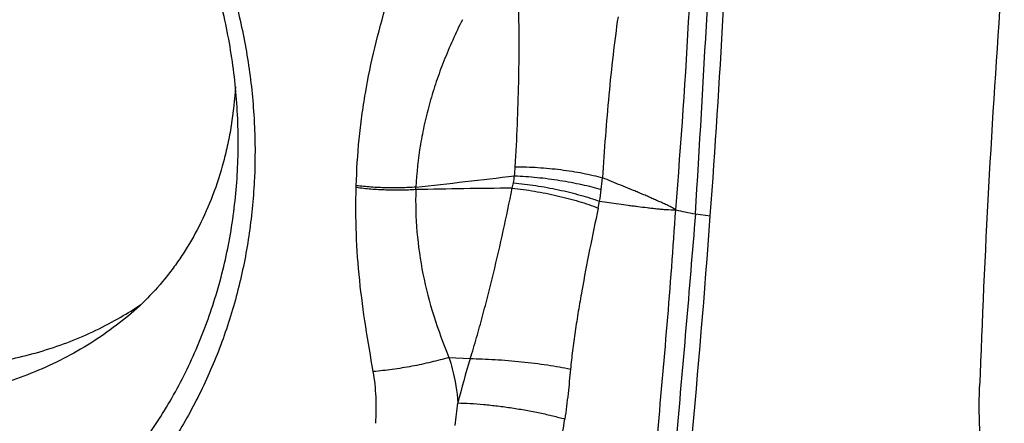
# Model space of a CAD drawing. Units: millimetres. Extents: x 0 to 420, y 0 to 297.
# Drawn here: x 376 to 403, y 166 to 177 of the extents above; entities that cross this region are included whole.
import ezdxf

# ---------------------------------------------------------------- set-up
doc = ezdxf.new("R2010")
doc.units = ezdxf.units.MM
doc.header["$LTSCALE"] = 23.1
doc.layers.add('607338874-000_CL', color=7, linetype='CONTINUOUS')

msp = doc.modelspace()

# ---------------------------------------------------------------- linework, layer by layer
at = {"layer": '607338874-000_CL', "color": 9, "linetype": 'CONTINUOUS'}
for p, q in [((394.5026, 171.2164), (394.9075, 171.1568)), ((387.7945, 167.3051), (388.3726, 167.2727))]:
    msp.add_line(p, q, dxfattribs=at)
for centre, radius, start, end in [((192.7608, 187.7262), 201.8725, 355.340114, 358.445621), ((-437.16, 222.0457), 833.2149, 356.5025631, 357.2543536), ((383.4172, 172.8527), 6.1916, 354.41587, 356.70612), ((365.0798, 373.8667), 203.0996, 276.166063, 276.928355), ((381.601, 173.728), 8.1183, 347.0833, 348.13896), ((386.7797, 172.6406), 2.8267, 348.13456, 352.06107), ((381.8787, 173.0327), 10.1259, 353.43811, 355.26411), ((378.8911, 172.1428), 6.3831, 358.09977, 358.55112), ((391.2058, -30.3493), 202.2695, 90.479262, 91.222015), ((365.1788, 172.7955), 21.7329, 357.57013, 357.74947), ((385.1892, 172.6521), 6.7936, 350.71962, 353.43619), ((379.1264, 174.0962), 13.0176, 347.92566, 348.74964), ((413.275, 159.6524), 26.0423, 162.98549, 165.74326), ((377.2245, 167.061), 10.856, 351.49915, 354.73982), ((375.9876, 167.7567), 15.1106, 348.98315, 351.90228)]:
    msp.add_arc(centre, radius, start, end, dxfattribs=at)
at = {"layer": '607338874-000_CL', "color": 7, "linetype": 'CONTINUOUS'}
for centre, radius, start, end in [((82.9012, 193.9648), 312.8388, 353.510822, 355.819064), ((373.9171, 176.944), 9.8688, 300.05871, 303.81114)]:
    msp.add_arc(centre, radius, start, end, dxfattribs=at)
for centre, start_param, end_param in [((362.4027, 155.8468), -1.3726894, -1.2591319), ((435.3353, 192.7471), -4.5142821, -4.4007245)]:
    msp.add_ellipse(centre, major_axis=(13.3489, 98.3863), ratio=0.3097338, start_param=start_param, end_param=end_param, dxfattribs=at)
for points, knots in [([(375.0601, 186.9698), (375.4896, 186.6676), (376.3233, 186.0226), (377.4835, 184.9461), (378.5456, 183.7681), (379.4994, 182.5002), (380.3358, 181.1544), (381.0467, 179.7436), (381.6253, 178.2814), (382.0659, 176.7818), (382.3644, 175.2591), (382.5179, 173.7279), (382.5246, 172.203), (382.3846, 170.6991), (382.0991, 169.2305), (381.6707, 167.8115), (381.1036, 166.4557), (380.403, 165.1764), (379.5758, 163.9859), (378.6298, 162.8958), (377.5742, 161.9166), (376.4193, 161.058), (375.1763, 160.3282), (373.8572, 159.7343), (372.4748, 159.282), (371.0426, 158.9755), (369.5744, 158.8179), (368.0844, 158.8105), (366.587, 158.9532), (365.0965, 159.2447), (363.6273, 159.6821), (362.1934, 160.2611), (360.8088, 160.976), (359.9296, 161.5372), (359.5024, 161.8378)], [0, 0, 0, 0, 0.0325782, 0.0652832, 0.0980535, 0.1308375, 0.1635764, 0.1962155, 0.2287025, 0.2609906, 0.2930396, 0.324818, 0.356304, 0.3874864, 0.4183656, 0.4489537, 0.4792748, 0.5093637, 0.5392652, 0.5690323, 0.5987236, 0.6284014, 0.6581285, 0.6879653, 0.7179675, 0.7481838, 0.7786535, 0.8094054, 0.8404566, 0.8718125, 0.9034676, 0.9354025, 0.9675946, 1, 1, 1, 1]), ([(378.2613, 163.5696), (378.4425, 163.7538), (378.7939, 164.1336), (379.2859, 164.7351), (379.7418, 165.367), (380.3005, 166.2487), (380.9017, 167.4185), (381.3633, 168.6563), (381.6472, 169.6803), (381.8747, 170.7299), (382.0484, 172.0746), (382.0777, 173.7139), (381.9284, 175.3639), (381.6025, 177.0042), (381.1039, 178.6147), (380.4389, 180.1758), (379.6157, 181.6684), (378.6444, 183.0742), (377.5367, 184.3762), (376.3064, 185.5583), (375.4117, 186.259), (374.9489, 186.5846)], [0, 0, 0, 0, 0.0294135, 0.0588856, 0.0884347, 0.1180778, 0.1776812, 0.23783, 0.2681469, 0.2986266, 0.3600672, 0.4221882, 0.4849682, 0.5483548, 0.6122675, 0.6766025, 0.7412372, 0.8060369, 0.8708576, 0.9355598, 1, 1, 1, 1]), ([(381.9821, 174.6838), (381.9614, 174.3286), (381.9052, 173.8035), (381.7785, 173.1212), (381.6254, 172.4805), (381.3827, 171.7251), (381.0124, 170.8857), (380.6447, 170.2461), (380.3213, 169.7761), (379.9841, 169.3388), (379.5269, 168.8355), (379.1217, 168.4767), (378.912, 168.3104)], [0, 0, 0, 0, 0.1464477, 0.2169289, 0.2855885, 0.417547, 0.5429358, 0.6625939, 0.7206275, 0.777714, 0.8898183, 1, 1, 1, 1]), ([(366.8134, 169.2796), (367.2664, 168.9609), (368.2098, 168.384), (369.7165, 167.7161), (371.2807, 167.2618), (372.8712, 167.0306), (374.1978, 167.028), (375.2393, 167.141), (376.0053, 167.282), (376.7544, 167.4789), (377.4831, 167.7307), (378.1877, 168.0361), (378.6396, 168.2748), (378.8602, 168.4025)], [0, 0, 0, 0, 0.1303499, 0.2593514, 0.3867568, 0.5124262, 0.636359, 0.6977526, 0.7587742, 0.8194618, 0.8798601, 0.9400206, 1, 1, 1, 1]), ([(402.9084, 162.674), (402.8774, 162.7123), (402.8173, 162.7964), (402.7358, 162.9363), (402.6596, 163.095), (402.5888, 163.2717), (402.5237, 163.466), (402.4423, 163.7562), (402.3583, 164.1585), (402.2859, 164.6841), (402.2403, 165.2587), (402.2223, 165.874), (402.2288, 166.2966), (402.2365, 166.513)], [0, 0, 0, 0, 0.0373697, 0.0781932, 0.1226066, 0.1706789, 0.2224279, 0.2778164, 0.3991155, 0.533567, 0.6797231, 0.8358649, 1, 1, 1, 1])]:
    msp.add_open_spline(points, degree=3, knots=knots, dxfattribs=at)
at = {"layer": '607338874-000_CL', "color": 9, "linetype": 'CONTINUOUS'}
for points, knots in [([(385.2722, 171.9814), (385.2822, 172.4046), (385.3213, 173.0386), (385.4201, 173.8781), (385.5489, 174.7109), (385.763, 175.7405), (385.9834, 176.5516), (386.1024, 176.9537)], [0, 0, 0, 0, 0.2511911, 0.3764516, 0.5015232, 0.7511606, 1, 1, 1, 1]), ([(389.5988, 172.4969), (389.6209, 172.8807), (389.6588, 173.6457), (389.6897, 174.6003), (389.7025, 175.358), (389.7064, 176.1006), (389.698, 176.6543), (389.6846, 177.0203)], [0, 0, 0, 0, 0.254799, 0.5077486, 0.6330422, 0.7571881, 1, 1, 1, 1]), ([(388.1586, 176.5007), (387.9773, 176.133), (387.7251, 175.5761), (387.4456, 174.8172), (387.2689, 174.2489), (387.1242, 173.677), (386.9756, 172.9114), (386.9136, 172.3298), (386.895, 171.9421)], [0, 0, 0, 0, 0.2581703, 0.384333, 0.5090905, 0.6327355, 0.7555887, 1, 1, 1, 1]), ([(392.3951, 176.5821), (392.3441, 176.2371), (392.2534, 175.528), (392.1416, 174.444), (392.047, 173.3277), (391.9942, 172.5752), (391.97, 172.1966)], [0, 0, 0, 0, 0.2374006, 0.4865458, 0.7417748, 1, 1, 1, 1]), ([(389.5985, 172.4969), (389.8034, 172.4971), (390.2181, 172.4829), (390.7335, 172.4341), (391.1411, 172.376), (391.433, 172.3246), (391.7085, 172.2658), (391.8853, 172.2206), (391.97, 172.1966)], [0, 0, 0, 0, 0.2564668, 0.5188984, 0.6474704, 0.7717131, 0.8897843, 1, 1, 1, 1]), ([(389.546, 172.0594), (389.7497, 172.0412), (390.1613, 171.9894), (390.6708, 171.8954), (391.0739, 171.8031), (391.363, 171.7276), (391.6357, 171.6466), (391.8103, 171.5872), (391.8939, 171.5565)], [0, 0, 0, 0, 0.2547902, 0.5166769, 0.6454588, 0.7702115, 0.889019, 1, 1, 1, 1]), ([(389.5794, 172.2502), (389.7835, 172.2427), (390.1963, 172.2128), (390.7085, 172.1463), (391.1137, 172.0759), (391.4042, 172.0164), (391.6783, 171.9506), (391.8541, 171.901), (391.9382, 171.875)], [0, 0, 0, 0, 0.2559791, 0.5181792, 0.6468274, 0.7712739, 0.8896195, 1, 1, 1, 1]), ([(393.9661, 171.3259), (393.9262, 171.3494), (393.8459, 171.3947), (393.7232, 171.4575), (393.5989, 171.5146), (393.4738, 171.5685), (393.3491, 171.6228), (393.2246, 171.6778), (393.0999, 171.7323), (392.9748, 171.7853), (392.8494, 171.8372), (392.682, 171.9057), (392.3888, 172.0251), (392.1375, 172.1278), (391.97, 172.1966)], [0, 0, 0, 0, 0.0637663, 0.1269805, 0.189655, 0.2520637, 0.3144859, 0.3769789, 0.4394382, 0.5017885, 0.5640578, 0.6262912, 0.7507628, 1, 1, 1, 1]), ([(385.7347, 166.9191), (385.6626, 167.3282), (385.5186, 168.1542), (385.3518, 169.4048), (385.2588, 170.6679), (385.2561, 171.5115), (385.2708, 171.9312)], [0, 0, 0, 0, 0.2471173, 0.4987309, 0.7501934, 1, 1, 1, 1]), ([(386.8921, 171.8741), (386.7587, 171.8652), (386.488, 171.8547), (386.08, 171.8588), (385.6726, 171.882), (385.4031, 171.9106), (385.2706, 171.9284)], [0, 0, 0, 0, 0.2468309, 0.4999714, 0.7531263, 1, 1, 1, 1]), ([(386.8949, 171.9421), (386.7615, 171.9322), (386.4906, 171.9194), (386.0823, 171.9196), (385.6746, 171.9392), (385.4049, 171.9651), (385.2722, 171.9815)], [0, 0, 0, 0, 0.2469856, 0.5001776, 0.7532798, 1, 1, 1, 1]), ([(386.8922, 171.8741), (386.8805, 171.4921), (386.9013, 170.7212), (387.066, 169.5679), (387.3633, 168.4218), (387.6418, 167.6762), (387.7947, 167.3052)], [0, 0, 0, 0, 0.2443922, 0.491841, 0.7434064, 1, 1, 1, 1]), ([(388.3728, 167.2727), (388.4327, 167.4639), (388.5476, 167.8485), (388.7086, 168.4286), (388.8606, 169.0105), (389.0524, 169.785), (389.2745, 170.7515), (389.4369, 171.5266), (389.5141, 171.9133)], [0, 0, 0, 0, 0.1257303, 0.2518786, 0.3777444, 0.5031131, 0.7525534, 1, 1, 1, 1]), ([(389.5139, 171.9133), (389.7171, 171.8927), (390.1281, 171.8363), (390.6364, 171.7354), (391.0384, 171.6363), (391.3267, 171.5554), (391.5986, 171.4688), (391.7727, 171.4059), (391.8561, 171.3735)], [0, 0, 0, 0, 0.254229, 0.5159837, 0.6447835, 0.769607, 0.8885858, 1, 1, 1, 1]), ([(391.8939, 171.5565), (391.9804, 171.5448), (392.1534, 171.5216), (392.4128, 171.486), (392.6287, 171.4556), (392.8015, 171.4324), (392.9742, 171.4106), (393.147, 171.3904), (393.3197, 171.3697), (393.449, 171.3546), (393.5784, 171.3415), (393.7507, 171.3288), (393.8801, 171.3254), (393.9661, 171.3259)], [0, 0, 0, 0, 0.1255093, 0.250987, 0.376424, 0.4390828, 0.5016788, 0.6267397, 0.6892454, 0.7517041, 0.8140403, 0.8762092, 1, 1, 1, 1]), ([(391.8561, 171.3731), (391.7756, 170.9971), (391.6202, 170.2464), (391.4419, 169.3085), (391.3136, 168.5647), (391.2281, 168.0204), (391.1559, 167.4964), (391.1174, 167.1542), (391.102, 166.9888)], [0, 0, 0, 0, 0.259197, 0.5166964, 0.643486, 0.7679204, 0.8880146, 1, 1, 1, 1]), ([(392.7819, 158.7945), (392.9094, 159.8391), (393.146, 161.9297), (393.4614, 165.0665), (393.74, 168.198), (393.8966, 170.2846), (393.9667, 171.3258)], [0, 0, 0, 0, 0.2507867, 0.5013651, 0.7513025, 1, 1, 1, 1]), ([(393.9662, 171.3259), (394.0507, 171.3028), (394.2286, 171.2613), (394.4086, 171.2302), (394.5026, 171.2164)], [0, 0, 0, 0, 0.4799276, 1, 1, 1, 1]), ([(394.5022, 171.2165), (394.4172, 170.1808), (394.2449, 168.1029), (393.9717, 164.9802), (393.6757, 161.8474), (393.4636, 159.7574), (393.3574, 158.7116)], [0, 0, 0, 0, 0.2482431, 0.498141, 0.7488686, 1, 1, 1, 1]), ([(378.912, 168.3104), (378.6894, 168.134), (378.2285, 167.8001), (377.4956, 167.3605), (376.7256, 166.9847), (375.9233, 166.675), (375.0934, 166.4334), (374.2413, 166.2611), (373.3721, 166.1594), (372.4913, 166.1288), (371.6041, 166.1694), (370.7162, 166.2811), (369.8329, 166.4631), (368.665, 166.799), (367.2445, 167.3893), (366.1863, 168.0257), (365.6805, 168.3816)], [0, 0, 0, 0, 0.0600676, 0.1202162, 0.1805246, 0.2410671, 0.3019112, 0.3631163, 0.4247319, 0.4867965, 0.5493369, 0.6123674, 0.6758911, 0.7398988, 0.8691723, 1, 1, 1, 1]), ([(387.7945, 167.3051), (387.6332, 167.2573), (387.2983, 167.169), (386.7835, 167.0601), (386.2589, 166.9745), (385.9075, 166.9341), (385.7345, 166.9191)], [0, 0, 0, 0, 0.2404398, 0.4947965, 0.7517902, 1, 1, 1, 1]), ([(387.7946, 167.3051), (387.8275, 167.2036), (387.945, 166.7988), (388.014, 166.3797), (388.0349, 166.0658)], [0, 0, 0, 0, 0.2533444, 1, 1, 1, 1]), ([(388.3726, 167.2727), (388.4821, 167.2716), (388.7073, 167.2661), (389.0519, 167.2492), (389.4077, 167.2237), (389.7672, 167.1902), (390.1227, 167.1494), (390.4669, 167.1021), (390.7923, 167.0494), (391.0017, 167.0096), (391.102, 166.9888)], [0, 0, 0, 0, 0.1195369, 0.2459464, 0.3766496, 0.508937, 0.6400736, 0.7673574, 0.8881472, 1, 1, 1, 1]), ([(391.102, 166.9888), (391.0813, 166.7661), (391.0364, 166.3119), (390.9804, 165.8587), (390.9476, 165.6282)], [0, 0, 0, 0, 0.4898214, 1, 1, 1, 1]), ([(385.7994, 165.5114), (385.8149, 165.7503), (385.8224, 166.2217), (385.7746, 166.6914), (385.7345, 166.9191)], [0, 0, 0, 0, 0.5087619, 1, 1, 1, 1]), ([(388.0348, 166.0658), (388.1477, 166.0635), (388.3822, 166.0538), (388.7436, 166.0263), (389.1219, 165.9857), (389.5076, 165.9333), (389.8913, 165.8701), (390.2634, 165.7978), (390.6148, 165.7182), (390.8401, 165.6588), (390.9476, 165.6279)], [0, 0, 0, 0, 0.1146981, 0.2384286, 0.3682988, 0.501191, 0.6339288, 0.7633414, 0.886322, 1, 1, 1, 1])]:
    msp.add_open_spline(points, degree=3, knots=knots, dxfattribs=at)

doc.saveas('drawing.dxf')
